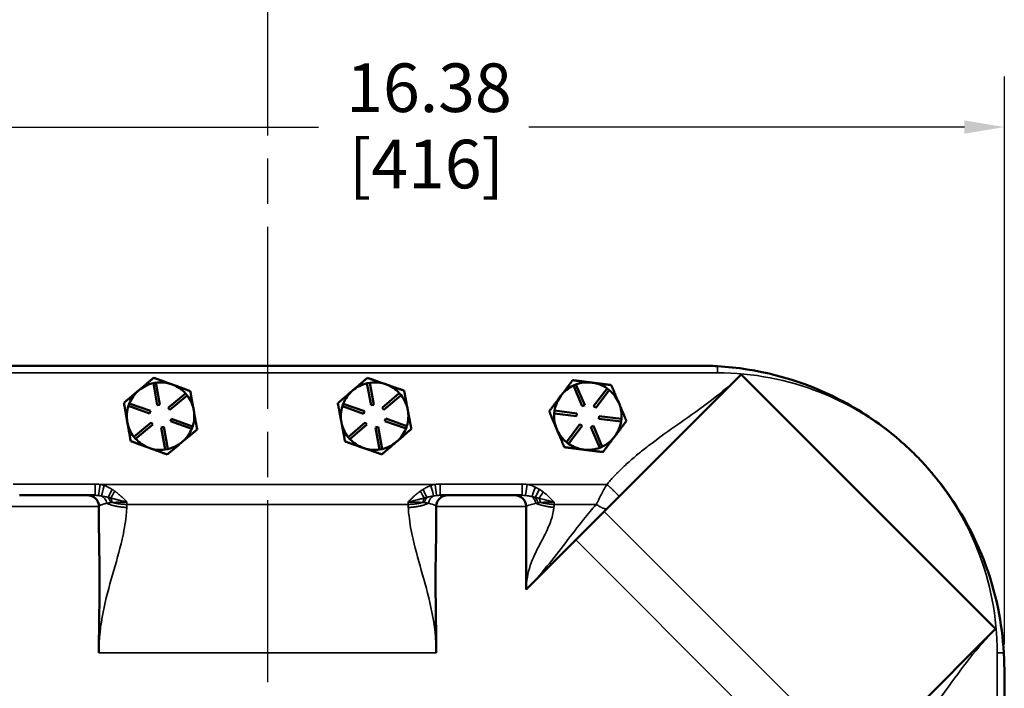
# Model space of a CAD drawing. Units: inches. Extents: x 0.6 to 98.4, y 0.6 to 75.9.
# Drawn here: x 32.3 to 43.3, y 45.9 to 53.3 of the extents above; entities that cross this region are included whole.
import ezdxf

# ---------------------------------------------------------------- set-up
doc = ezdxf.new("R2010")
doc.units = ezdxf.units.IN
doc.header["$LTSCALE"] = 4.5
doc.header["$MEASUREMENT"] = 0
doc.linetypes.add('CHAIN', pattern=[0.7087, 0.4724, -0.0591, 0.1181, -0.0591])
for name, color, linetype, lineweight in [('Centerline (ANSI)', 7, 'CHAIN', 25), ('Dimension (ANSI)', 7, 'Continuous', 25), ('Visible (ANSI)', 7, 'Continuous', 50), ('Visible Narrow (ANSI)', 7, 'Continuous', 35)]:
    doc.layers.add(name, color=color, linetype=linetype, lineweight=lineweight)
doc.styles.add('Note Text (ANSI)', font='tahoma.ttf')
doc.dimstyles.new('Default (ANSI)', dxfattribs={"dimscale": 4.5, "dimtxt": 0.12, "dimasz": 0.098425, "dimexe": 0.125, "dimexo": 0.0625, "dimgap": 0.031496, "dimtad": 0, "dimtih": 1, "dimtoh": 1, "dimrnd": 1e-08, "dimzin": 4, "dimdsep": 46, "dimtxsty": 'Note Text (ANSI)', "dimcen": 0.09, "dimdle": 0.393701, "dimclrd": 256, "dimclre": 256, "dimclrt": 256, "dimadec": 0, "dimazin": 1, "dimtfac": 1, "dimtofl": 0, "dimtmove": 0, "dimatfit": 3, "dimfxl": 0, "dimtolj": 1, "dimtzin": 4, "dimlwd": -1, "dimlwe": -1, "dimarcsym": 0})

# ---------------------------------------------------------------- blocks, each defined once
blk = doc.blocks.new('*D22')
at = {"layer": 'Defpoints', "color": 0, "transparency": 16777216}
for p in [(43.267, 52.092), (26.887, 46.06), (43.267, 46.06)]:
    blk.add_point(p, dxfattribs=at)
at = {"layer": 'Dimension (ANSI)', "transparency": 16777216}
for p, q in [((26.887, 46.341), (26.887, 52.655)), ((43.267, 46.341), (43.267, 52.655)), ((27.329, 52.092), (35.644, 52.092)), ((42.824, 52.092), (37.98, 52.092))]:
    blk.add_line(p, q, dxfattribs=at)
for points in [[(27.329, 52.166), (27.329, 52.018), (26.887, 52.092)], [(42.824, 52.166), (42.824, 52.018), (43.267, 52.092)]]:
    blk.add_solid(points, dxfattribs=at)
at = {"layer": 'Dimension (ANSI)', "transparency": 16777216, "char_height": 0.54, "attachment_point": 1, "style": 'Note Text (ANSI)'}
for s, insert in [('\\A1; 16.38', (35.786, 52.799)), ('\\A1;[416]', (35.98, 51.951))]:
    blk.add_mtext(s, dxfattribs=dict(at, insert=insert))

msp = doc.modelspace()

# ---------------------------------------------------------------- linework, layer by layer
at = {"layer": 'Centerline (ANSI)', "linetype": 'CHAIN', "ltscale": 0.952448}
msp.add_line((35.077, 69.21), (35.077, 8.427), dxfattribs=at)
at = {"layer": 'Visible (ANSI)'}
for p, q in [((39.887, 49.44), (30.267, 49.44)), ((38.819, 47.821), (40.342, 49.344)), ((40.342, 49.344), (43.17, 46.515)), ((33.649, 49.17), (33.642, 49.165)), ((33.807, 49.247), (33.836, 49.252)), ((33.85, 49), (33.807, 49.247)), ((33.836, 49.252), (33.88, 49.006)), ((34.018, 49.231), (34.011, 49.234)), ((36.182, 49.246), (36.212, 49.251)), ((36.229, 49), (36.182, 49.246)), ((36.212, 49.251), (36.258, 49.006)), ((38.477, 49.22), (38.504, 49.231)), ((38.574, 48.989), (38.477, 49.22)), ((38.504, 49.231), (38.602, 49.001)), ((38.7, 48.989), (38.851, 49.188)), ((38.875, 49.17), (38.724, 48.971)), ((38.851, 49.188), (38.875, 49.17)), ((33.973, 48.972), (34.164, 49.133)), ((34.183, 49.11), (33.992, 48.949)), ((34.164, 49.133), (34.183, 49.11)), ((36.352, 48.973), (36.541, 49.136)), ((36.561, 49.113), (36.371, 48.95)), ((36.541, 49.136), (36.561, 49.113)), ((33.529, 48.994), (33.539, 49.022)), ((33.764, 48.909), (33.529, 48.994)), ((33.539, 49.022), (33.774, 48.937)), ((33.774, 48.937), (33.764, 48.909)), ((33.88, 49.006), (33.85, 49)), ((33.992, 48.949), (33.973, 48.972)), ((35.908, 48.99), (35.918, 49.018)), ((36.144, 48.907), (35.908, 48.99)), ((35.918, 49.018), (36.154, 48.935)), ((36.154, 48.935), (36.144, 48.907)), ((36.258, 49.006), (36.229, 49)), ((36.371, 48.95), (36.352, 48.973)), ((38.263, 48.911), (38.266, 48.941)), ((38.266, 48.941), (38.514, 48.91)), ((38.602, 49.001), (38.574, 48.989)), ((38.724, 48.971), (38.7, 48.989)), ((38.984, 49.022), (38.98, 49.03)), ((33.999, 48.823), (34.009, 48.851)), ((34.234, 48.738), (33.999, 48.823)), ((34.009, 48.851), (34.244, 48.766)), ((36.38, 48.825), (36.39, 48.853)), ((36.616, 48.742), (36.38, 48.825)), ((36.39, 48.853), (36.626, 48.77)), ((38.511, 48.881), (38.263, 48.911)), ((38.514, 48.91), (38.511, 48.881)), ((38.759, 48.85), (38.762, 48.879)), ((39.007, 48.819), (38.759, 48.85)), ((38.762, 48.879), (39.011, 48.849)), ((39.011, 48.849), (39.007, 48.819)), ((33.59, 48.65), (33.781, 48.811)), ((33.801, 48.788), (33.609, 48.627)), ((33.781, 48.811), (33.801, 48.788)), ((33.894, 48.754), (33.923, 48.76)), ((33.937, 48.508), (33.894, 48.754)), ((33.923, 48.76), (33.967, 48.513)), ((34.244, 48.766), (34.234, 48.738)), ((35.973, 48.647), (36.162, 48.81)), ((36.182, 48.787), (35.992, 48.624)), ((36.162, 48.81), (36.182, 48.787)), ((36.275, 48.754), (36.305, 48.76)), ((36.322, 48.509), (36.275, 48.754)), ((36.305, 48.76), (36.351, 48.514)), ((36.626, 48.77), (36.616, 48.742)), ((38.398, 48.59), (38.549, 48.789)), ((38.573, 48.771), (38.422, 48.572)), ((38.549, 48.789), (38.573, 48.771)), ((38.671, 48.759), (38.699, 48.771)), ((38.769, 48.529), (38.671, 48.759)), ((38.699, 48.771), (38.796, 48.54)), ((33.609, 48.627), (33.59, 48.65)), ((35.992, 48.624), (35.973, 48.647)), ((36.508, 48.593), (36.514, 48.598)), ((38.933, 48.651), (38.938, 48.657)), ((33.967, 48.513), (33.937, 48.508)), ((36.139, 48.527), (36.147, 48.525)), ((36.351, 48.514), (36.322, 48.509)), ((38.422, 48.572), (38.398, 48.59)), ((38.796, 48.54), (38.769, 48.529)), ((33.084, 48), (32.321, 48)), ((33.159, 48), (33.084, 48)), ((37.069, 48), (36.994, 48)), ((37.832, 48), (37.069, 48)), ((37.906, 48), (37.832, 48)), ((33.202, 47.875), (33.202, 47.72)), ((36.952, 47.875), (36.952, 47.72)), ((37.952, 46.953), (37.952, 47.875)), ((38.503, 47.505), (38.819, 47.821)), ((38.503, 47.505), (37.952, 46.953)), ((43.17, 46.515), (41.648, 44.993)), ((43.267, 30.44), (43.267, 46.06))]:
    msp.add_line(p, q, dxfattribs=at)
for centre, radius, start, end in [((33.887, 48.88), 0.375, 70.6462, 97.7331), ((36.267, 48.88), 0.375, 70.7258, 98.4333), ((38.637, 48.88), 0.375, 82.9004, 110.6079), ((33.887, 48.88), 0.375, 130.6462, 157.7331), ((33.887, 48.88), 0.375, 129.4049, 130.6462), ((33.887, 48.88), 0.375, 102.318, 129.4049), ((33.887, 48.88), 0.375, 69.4049, 70.6462), ((33.887, 48.88), 0.375, 42.318, 69.4049), ((36.267, 48.88), 0.375, 130.7258, 158.4333), ((36.267, 48.88), 0.375, 103.0182, 130.7258), ((36.267, 48.88), 0.375, 43.0182, 70.7258), ((38.637, 48.88), 0.375, 115.1928, 142.9004), ((38.637, 48.88), 0.375, 55.1928, 82.9004), ((38.637, 48.88), 0.375, 23.521, 50.6079), ((33.887, 48.88), 0.375, 10.0256, 37.7331), ((36.267, 48.88), 0.375, 10.7258, 38.4333), ((38.637, 48.88), 0.375, 142.9004, 170.6079), ((33.887, 48.88), 0.375, 162.318, 190.0256), ((33.887, 48.88), 0.375, 342.318, 10.0256), ((36.267, 48.88), 0.375, 163.0182, 190.7258), ((36.267, 48.88), 0.375, 343.0182, 10.7258), ((38.637, 48.88), 0.375, 22.2797, 23.521), ((38.637, 48.88), 0.375, 355.1928, 22.2797), ((38.637, 48.88), 0.375, 175.1928, 202.9004), ((38.637, 48.88), 0.375, 323.521, 350.6079), ((33.887, 48.88), 0.375, 190.0256, 217.7331), ((33.887, 48.88), 0.375, 310.0256, 337.7331), ((36.267, 48.88), 0.375, 190.7258, 218.4333), ((36.267, 48.88), 0.375, 311.3464, 338.4333), ((38.637, 48.88), 0.375, 202.9004, 230.6079), ((33.887, 48.88), 0.375, 222.318, 250.0256), ((36.267, 48.88), 0.375, 223.0182, 250.1051), ((36.267, 48.88), 0.375, 310.1051, 311.3464), ((38.637, 48.88), 0.375, 295.1928, 322.2797), ((38.637, 48.88), 0.375, 322.2797, 323.521), ((33.887, 48.88), 0.375, 250.0256, 277.7331), ((33.887, 48.88), 0.375, 282.318, 310.0256), ((36.267, 48.88), 0.375, 250.1051, 251.3464), ((36.267, 48.88), 0.375, 251.3464, 278.4333), ((36.267, 48.88), 0.375, 283.0182, 310.1051), ((38.637, 48.88), 0.375, 235.1928, 262.9004), ((38.637, 48.88), 0.375, 262.9004, 290.6079), ((39.887, 46.06), 3.38, 43.3316, 46.6684), ((33.077, 47.875), 0.125, 0, 48.3565), ((37.077, 47.875), 0.125, 131.6435, 180), ((37.827, 47.875), 0.125, 0, 57.4514)]:
    msp.add_arc(centre, radius, start, end, dxfattribs=at)
for points in [[(40.077, 49.435), (40.012, 49.438), (39.948, 49.44), (39.887, 49.44)], [(43.267, 46.06), (43.267, 46.121), (43.265, 46.185), (43.261, 46.25)]]:
    msp.add_open_spline(points, degree=3, dxfattribs=at)
for points, knots in [([(42.206, 48.519), (42.135, 48.585), (42.062, 48.649), (41.79, 48.864), (41.579, 48.996), (40.955, 49.297), (40.52, 49.41), (40.077, 49.435)], [-6.023423, -6.023423, -6.023423, -6.023423, -5.28177, -5.28177, -3.387079, -3.387079, -0.000762, -0.000762, -0.000762, -0.000762]), ([(43.261, 46.25), (43.252, 46.415), (43.23, 46.58), (43.121, 47.111), (42.984, 47.465), (42.679, 47.976), (42.55, 48.152), (42.385, 48.336), (42.365, 48.358), (42.345, 48.379)], [-12.541527, -12.541527, -12.541527, -12.541527, -11.279512, -11.279512, -8.405897, -8.405897, -6.748477, -6.748477, -6.523699, -6.523699, -6.523699, -6.523699]), ([(33.16, 47.968), (33.148, 47.979), (33.135, 47.987), (33.11, 47.997), (33.097, 48), (33.084, 48), (33.084, 48), (33.084, 48)], [-0.2992365, -0.2992365, -0.2992365, -0.2992365, -0.1495814, -0.1495814, 0, 0, 0.0009534, 0.0009534, 0.0009534, 0.0009534]), ([(37.069, 48), (37.069, 48), (37.069, 48), (37.056, 48), (37.043, 47.997), (37.018, 47.987), (37.005, 47.979), (36.994, 47.968)], [-0.2989925, -0.2989925, -0.2989925, -0.2989925, -0.2980429, -0.2980429, -0.1490589, -0.1490589, 0, 0, 0, 0]), ([(37.894, 47.98), (37.884, 47.987), (37.873, 47.992), (37.853, 47.998), (37.842, 48), (37.832, 48), (37.832, 48), (37.832, 48)], [-0.2382085, -0.2382085, -0.2382085, -0.2382085, -0.1191987, -0.1191987, 0, 0, 0.0009646, 0.0009646, 0.0009646, 0.0009646]), ([(33.202, 47.72), (33.202, 47.575), (33.206, 47.428), (33.211, 46.843), (33.202, 46.55), (33.202, 46.257), (33.202, 46.253), (33.202, 46.25)], [0, 0, 0, 0, 1.102368, 1.102368, 3.102001, 3.102001, 3.125297, 3.125297, 3.125297, 3.125297]), ([(36.952, 46.25), (36.952, 46.253), (36.952, 46.257), (36.951, 46.55), (36.942, 46.843), (36.947, 47.428), (36.952, 47.575), (36.952, 47.72)], [-0.025723, -0.025723, -0.025723, -0.025723, 0, 0, 2.207947, 2.207947, 3.425155, 3.425155, 3.425155, 3.425155])]:
    msp.add_open_spline(points, degree=3, knots=knots, dxfattribs=at)
for points, weights in [([(33.811, 49.306), (33.724, 49.233), (33.649, 49.17)], [1.34578561867, 1.44777834384, 1.44983996629]), ([(34.011, 49.234), (33.918, 49.267), (33.811, 49.306)], [1.44983996631, 1.44777834385, 1.34578561867]), ([(36.186, 49.305), (36.098, 49.23), (36.022, 49.164)], [1.34573389246, 1.4498267712, 1.44982677123]), ([(36.39, 49.234), (36.296, 49.267), (36.186, 49.305)], [1.44982677125, 1.44982677121, 1.34573389247]), ([(38.468, 49.279), (38.398, 49.186), (38.337, 49.106)], [1.34573389251, 1.44982677124, 1.44982677128]), ([(38.683, 49.252), (38.583, 49.265), (38.468, 49.279)], [1.44982677128, 1.44982677124, 1.34573389249]), ([(33.642, 49.165), (33.567, 49.101), (33.48, 49.028)], [1.44983996636, 1.44777813008, 1.34576446124]), ([(34.218, 49.158), (34.111, 49.197), (34.018, 49.231)], [1.34576446124, 1.44777813007, 1.44983996635]), ([(34.256, 48.945), (34.238, 49.044), (34.218, 49.158)], [1.44982677127, 1.44982677123, 1.34575504671]), ([(36.022, 49.164), (35.946, 49.099), (35.858, 49.023)], [1.44982677129, 1.44982677125, 1.3457338925]), ([(36.595, 49.163), (36.485, 49.201), (36.39, 49.234)], [1.34573389251, 1.44982677124, 1.44982677128]), ([(36.635, 48.95), (36.616, 49.049), (36.595, 49.163)], [1.44982677128, 1.44982677124, 1.34573389249]), ([(38.898, 49.225), (38.783, 49.24), (38.683, 49.252)], [1.34575504669, 1.4498267712, 1.44982677123]), ([(38.98, 49.03), (38.942, 49.12), (38.898, 49.225)], [1.44983996636, 1.44777813008, 1.34576446124]), ([(38.337, 49.106), (38.277, 49.026), (38.207, 48.934)], [1.44982677125, 1.44982677121, 1.34573389247]), ([(33.48, 49.028), (33.5, 48.914), (33.517, 48.815)], [1.34575504669, 1.4498267712, 1.44982677123]), ([(34.294, 48.732), (34.273, 48.846), (34.256, 48.945)], [1.34573389248, 1.44982677121, 1.44982677125]), ([(35.858, 49.023), (35.879, 48.909), (35.898, 48.81)], [1.34573389248, 1.44982677121, 1.44982677125]), ([(36.675, 48.737), (36.654, 48.851), (36.635, 48.95)], [1.34575504669, 1.4498267712, 1.44982677123]), ([(38.207, 48.934), (38.252, 48.827), (38.291, 48.734)], [1.34573389246, 1.4498267712, 1.44982677123]), ([(39.066, 48.826), (39.022, 48.931), (38.984, 49.022)], [1.34578561867, 1.44777834384, 1.44983996629]), ([(38.938, 48.657), (38.998, 48.736), (39.066, 48.826)], [1.44983996631, 1.44777834385, 1.34578561867]), ([(33.517, 48.815), (33.535, 48.716), (33.555, 48.602)], [1.44982677128, 1.44982677124, 1.34573389249]), ([(34.128, 48.593), (34.205, 48.657), (34.294, 48.732)], [1.44982677129, 1.44982677125, 1.3457338925]), ([(35.898, 48.81), (35.917, 48.711), (35.938, 48.598)], [1.44982677127, 1.44982677123, 1.34575504671]), ([(36.514, 48.598), (36.589, 48.663), (36.675, 48.737)], [1.44983996636, 1.44777813008, 1.34576446124]), ([(38.291, 48.734), (38.33, 48.642), (38.375, 48.535)], [1.44982677129, 1.44982677125, 1.3457338925]), ([(33.555, 48.602), (33.664, 48.562), (33.758, 48.528)], [1.34573389251, 1.44982677124, 1.44982677128]), ([(35.938, 48.598), (36.046, 48.56), (36.139, 48.527)], [1.34576446124, 1.44777813007, 1.44983996635]), ([(38.805, 48.481), (38.874, 48.572), (38.933, 48.651)], [1.34576446124, 1.44777813007, 1.44983996635]), ([(33.758, 48.528), (33.853, 48.493), (33.962, 48.454)], [1.44982677125, 1.44982677121, 1.34573389247]), ([(33.962, 48.454), (34.051, 48.528), (34.128, 48.593)], [1.34573389246, 1.4498267712, 1.44982677123]), ([(36.147, 48.525), (36.24, 48.492), (36.347, 48.455)], [1.44983996631, 1.44777834385, 1.34578561867]), ([(36.347, 48.455), (36.433, 48.529), (36.508, 48.593)], [1.34578561867, 1.44777834384, 1.44983996629]), ([(38.375, 48.535), (38.491, 48.52), (38.59, 48.508)], [1.34573389248, 1.44982677121, 1.44982677125]), ([(38.59, 48.508), (38.69, 48.495), (38.805, 48.481)], [1.44982677127, 1.44982677123, 1.34575504671])]:
    msp.add_rational_spline(points, weights, degree=2, dxfattribs=at)
at = {"layer": 'Visible Narrow (ANSI)'}
for p, q in [((40.077, 49.435), (40.077, 49.361)), ((30.077, 49.361), (40.077, 49.361)), ((33.159, 48.125), (32.247, 48.125)), ((33.159, 48), (33.159, 48.125)), ((33.197, 47.998), (33.215, 48.121)), ((36.938, 48.121), (33.215, 48.121)), ((36.956, 47.998), (36.938, 48.121)), ((37.906, 48.125), (36.994, 48.125)), ((36.994, 48), (36.994, 48.125)), ((37.906, 48), (37.906, 48.125)), ((37.945, 47.998), (37.963, 48.121)), ((38.847, 48.121), (37.963, 48.121)), ((32.202, 47.875), (33.202, 47.875)), ((33.514, 47.899), (36.639, 47.899)), ((36.952, 47.875), (37.952, 47.875)), ((38.263, 47.899), (38.729, 47.899)), ((41.648, 44.993), (38.819, 47.821)), ((38.503, 47.505), (41.331, 44.676)), ((33.202, 46.25), (36.952, 46.25)), ((43.261, 46.25), (43.188, 46.25)), ((43.188, 46.25), (43.188, 30.25))]:
    msp.add_line(p, q, dxfattribs=at)
for start, end in [(46.8125, 90), (0, 43.1875)]:
    msp.add_arc((40.077, 46.25), 3.111, start, end, dxfattribs=at)
for centre, major_axis, ratio, start_param, end_param in [((33.26, 48.112), (-0.031, -0.121), 0.006035, 0.21488, 1.54722), ((33.349, 48.08), (-0.052, -0.114), 0.045876, 0.466935, 1.471543), ((36.805, 48.08), (-0.052, 0.114), 0.045876, 1.670049, 2.674658), ((36.893, 48.112), (0.031, -0.121), 0.006035, 4.735965, 6.068305), ((38.054, 48.098), (-0.042, -0.118), 0.02091, 0.339263, 1.512375), ((38.097, 48.08), (-0.052, -0.114), 0.044536, 0.46662, 1.472645), ((33.2, 47.875), (0, 0.125), 0.748933, 5.003313, 5.955576), ((33.26, 47.875), (0, 0.125), 0.619507, 5.069796, 5.673214), ((33.377, 48.066), (0.058, 0.111), 0.068669, 3.706619, 4.582848), ((33.286, 47.875), (0, 0.125), 0.560258, 5.093307, 5.582305), ((36.776, 48.066), (-0.058, 0.111), 0.068669, 1.700337, 2.576566), ((36.867, 47.875), (0, -0.125), 0.560258, 3.842473, 4.331471), ((36.893, 47.875), (0, -0.125), 0.619507, 3.751564, 4.354982), ((36.953, 47.875), (0, 0.125), 0.748933, 0.327609, 1.279872), ((37.977, 47.875), (0, -0.125), 0.682741, 1.863449, 2.668807), ((38.009, 47.875), (0, 0.125), 0.614202, 5.045365, 5.677282), ((38.14, 48.059), (0.061, 0.109), 0.081053, 3.758988, 4.567506), ((38.051, 47.875), (0, 0.125), 0.523954, 5.093208, 5.538907)]:
    msp.add_ellipse(centre, major_axis=major_axis, ratio=ratio, start_param=start_param, end_param=end_param, dxfattribs=at)
for points, knots in [([(40.342, 49.344), (40.238, 49.24), (40.126, 49.146), (39.896, 48.968), (39.778, 48.886), (39.66, 48.803), (39.541, 48.72), (39.423, 48.637), (39.269, 48.518), (39.23, 48.487), (39.192, 48.456), (39.173, 48.441), (39.155, 48.425), (39.118, 48.394), (39.101, 48.378), (39.082, 48.361), (39.064, 48.345), (39.045, 48.327), (39.008, 48.293), (38.992, 48.276), (38.977, 48.262), (38.968, 48.253), (38.96, 48.244), (38.951, 48.235), (38.947, 48.231), (38.942, 48.226), (38.937, 48.22), (38.929, 48.212), (38.922, 48.204), (38.902, 48.183), (38.889, 48.169), (38.867, 48.144), (38.857, 48.132), (38.847, 48.121), (38.847, 48.121), (38.847, 48.121), (38.847, 48.121)], [-8.7358, -8.7358, -8.7358, -8.7358, -7.620167, -7.620167, -6.504534, -6.504534, -6.504534, -5.388898, -5.388898, -5.008592, -5.008592, -5.008592, -4.82454, -4.82454, -4.640487, -4.640487, -4.640487, -4.456878, -4.456878, -4.273268, -4.273268, -4.273268, -4.159778, -4.159778, -4.159778, -4.107163, -4.107163, -4.107163, -4.028223, -4.028223, -3.889209, -3.889209, -3.773177, -3.773177, -3.773177, -3.773176, -3.773176, -3.773176, -3.773176]), ([(33.215, 48.121), (33.213, 48.121), (33.211, 48.121), (33.193, 48.124), (33.176, 48.125), (33.159, 48.125)], [-0.1420961, -0.1420961, -0.1420961, -0.1420961, -0.1293283, -0.1293283, 0, 0, 0, 0]), ([(33.26, 48.109), (33.253, 48.111), (33.245, 48.114), (33.23, 48.118), (33.222, 48.119), (33.215, 48.121)], [-0.1171709, -0.1171709, -0.1171709, -0.1171709, -0.0585854, -0.0585854, 0, 0, 0, 0]), ([(33.349, 48.066), (33.334, 48.075), (33.32, 48.083), (33.29, 48.097), (33.275, 48.103), (33.26, 48.109)], [-0.2395551, -0.2395551, -0.2395551, -0.2395551, -0.1197775, -0.1197775, 0, 0, 0, 0]), ([(33.377, 48.048), (33.374, 48.049), (33.372, 48.051), (33.367, 48.054), (33.365, 48.056), (33.363, 48.057), (33.36, 48.059), (33.358, 48.06), (33.353, 48.063), (33.351, 48.065), (33.349, 48.066)], [-0.07958999, -0.07958999, -0.07958999, -0.07958999, -0.05969249, -0.05969249, -0.03979499, -0.03979499, -0.03979499, -0.0198975, -0.0198975, 0, 0, 0, 0]), ([(36.805, 48.066), (36.8, 48.063), (36.795, 48.06), (36.786, 48.054), (36.781, 48.051), (36.776, 48.048)], [-0.07958999, -0.07958999, -0.07958999, -0.07958999, -0.03891236, -0.03891236, 0, 0, 0, 0]), ([(36.893, 48.109), (36.876, 48.103), (36.859, 48.096), (36.83, 48.081), (36.817, 48.074), (36.805, 48.066)], [-0.2395551, -0.2395551, -0.2395551, -0.2395551, -0.1059009, -0.1059009, 0, 0, 0, 0]), ([(36.994, 48.125), (36.985, 48.125), (36.976, 48.125), (36.957, 48.123), (36.948, 48.122), (36.938, 48.121)], [-0.1423197, -0.1423197, -0.1423197, -0.1423197, -0.0711599, -0.0711599, 0, 0, 0, 0]), ([(38.054, 48.09), (38.039, 48.097), (38.024, 48.103), (37.994, 48.114), (37.978, 48.118), (37.963, 48.121)], [-0.2406048, -0.2406048, -0.2406048, -0.2406048, -0.1203024, -0.1203024, 0, 0, 0, 0]), ([(38.097, 48.067), (38.09, 48.071), (38.083, 48.075), (38.069, 48.083), (38.061, 48.086), (38.054, 48.09)], [-0.1157238, -0.1157238, -0.1157238, -0.1157238, -0.0578619, -0.0578619, 0, 0, 0, 0]), ([(38.14, 48.038), (38.136, 48.041), (38.132, 48.043), (38.125, 48.048), (38.122, 48.051), (38.118, 48.053), (38.115, 48.056), (38.111, 48.058), (38.104, 48.063), (38.1, 48.065), (38.097, 48.067)], [-0.1223986, -0.1223986, -0.1223986, -0.1223986, -0.0917989, -0.0917989, -0.0611993, -0.0611993, -0.0611993, -0.0305996, -0.0305996, 0, 0, 0, 0]), ([(38.847, 48.121), (38.826, 48.082), (38.806, 48.044), (38.767, 47.97), (38.748, 47.933), (38.729, 47.899)], [-3.7731758, -3.7731758, -3.7731758, -3.7731758, -3.5338272, -3.5338272, -3.2944786, -3.2944786, -3.2944786, -3.2944786]), ([(33.159, 48), (33.17, 48), (33.181, 47.999), (33.194, 47.998), (33.196, 47.998), (33.197, 47.998)], [0, 0, 0, 0, 0.1293283, 0.1293283, 0.1420961, 0.1420961, 0.1420961, 0.1420961]), ([(33.197, 47.998), (33.202, 47.997), (33.208, 47.997), (33.219, 47.995), (33.224, 47.994), (33.23, 47.993)], [0, 0, 0, 0, 0.0585854, 0.0585854, 0.1171709, 0.1171709, 0.1171709, 0.1171709]), ([(33.23, 47.993), (33.241, 47.991), (33.253, 47.989), (33.278, 47.984), (33.291, 47.981), (33.304, 47.977)], [0, 0, 0, 0, 0.1197775, 0.1197775, 0.2395551, 0.2395551, 0.2395551, 0.2395551]), ([(33.304, 47.977), (33.306, 47.977), (33.309, 47.976), (33.313, 47.975), (33.315, 47.975), (33.318, 47.974), (33.32, 47.974), (33.322, 47.973), (33.327, 47.972), (33.329, 47.971), (33.331, 47.971)], [0, 0, 0, 0, 0.0198975, 0.0198975, 0.03979499, 0.03979499, 0.03979499, 0.05969249, 0.05969249, 0.07958999, 0.07958999, 0.07958999, 0.07958999]), ([(33.331, 47.971), (33.332, 47.971), (33.332, 47.971), (33.332, 47.971), (33.332, 47.971), (33.332, 47.97), (33.332, 47.97), (33.332, 47.97), (33.332, 47.97), (33.332, 47.97), (33.332, 47.97), (33.332, 47.97), (33.332, 47.97), (33.333, 47.97), (33.333, 47.97), (33.333, 47.97), (33.333, 47.97), (33.334, 47.97), (33.334, 47.97), (33.334, 47.97), (33.335, 47.97), (33.335, 47.97), (33.336, 47.969), (33.336, 47.969), (33.337, 47.969), (33.338, 47.969), (33.339, 47.969), (33.34, 47.968), (33.341, 47.968), (33.343, 47.968), (33.344, 47.967), (33.346, 47.967), (33.347, 47.966), (33.35, 47.966), (33.352, 47.965), (33.356, 47.964), (33.358, 47.964), (33.363, 47.962), (33.366, 47.962), (33.373, 47.96), (33.377, 47.959), (33.384, 47.957), (33.387, 47.956), (33.397, 47.954), (33.402, 47.952), (33.415, 47.949), (33.423, 47.947), (33.438, 47.943), (33.445, 47.941), (33.464, 47.936), (33.476, 47.934), (33.496, 47.928), (33.505, 47.926), (33.514, 47.924)], [0, 0, 0, 0, 0.000177, 0.000177, 0.0004601, 0.0004601, 0.0008282, 0.0008282, 0.0013068, 0.0013068, 0.0019289, 0.0019289, 0.0027376, 0.0027376, 0.003789, 0.003789, 0.0051557, 0.0051557, 0.0069325, 0.0069325, 0.0092424, 0.0092424, 0.0122451, 0.0122451, 0.0161488, 0.0161488, 0.0212235, 0.0212235, 0.0278206, 0.0278206, 0.0363968, 0.0363968, 0.0475459, 0.0475459, 0.0601363, 0.0601363, 0.0774556, 0.0774556, 0.0999706, 0.0999706, 0.1292402, 0.1292402, 0.1556254, 0.1556254, 0.1957588, 0.1957588, 0.2479322, 0.2479322, 0.298539, 0.298539, 0.3729371, 0.3729371, 0.4268575, 0.4268575, 0.4268575, 0.4268575]), ([(33.514, 47.924), (33.509, 47.93), (33.503, 47.936), (33.49, 47.949), (33.483, 47.957), (33.47, 47.97), (33.464, 47.975), (33.454, 47.985), (33.448, 47.99), (33.438, 47.999), (33.434, 48.003), (33.426, 48.009), (33.424, 48.012), (33.417, 48.017), (33.414, 48.019), (33.408, 48.024), (33.406, 48.026), (33.401, 48.03), (33.399, 48.031), (33.396, 48.034), (33.394, 48.035), (33.392, 48.037), (33.391, 48.038), (33.388, 48.039), (33.387, 48.04), (33.386, 48.041), (33.385, 48.042), (33.383, 48.043), (33.383, 48.043), (33.382, 48.044), (33.381, 48.044), (33.381, 48.045), (33.38, 48.045), (33.38, 48.046), (33.379, 48.046), (33.379, 48.046), (33.379, 48.046), (33.378, 48.047), (33.378, 48.047), (33.378, 48.047), (33.378, 48.047), (33.378, 48.047), (33.377, 48.047), (33.377, 48.047), (33.377, 48.047), (33.377, 48.048), (33.377, 48.048), (33.377, 48.048), (33.377, 48.048), (33.377, 48.048), (33.377, 48.048), (33.377, 48.048), (33.377, 48.048), (33.377, 48.048)], [-0.4268575, -0.4268575, -0.4268575, -0.4268575, -0.3729371, -0.3729371, -0.298539, -0.298539, -0.2479322, -0.2479322, -0.1957588, -0.1957588, -0.1556254, -0.1556254, -0.1292402, -0.1292402, -0.0999706, -0.0999706, -0.0774556, -0.0774556, -0.0601363, -0.0601363, -0.0475459, -0.0475459, -0.0363968, -0.0363968, -0.0278206, -0.0278206, -0.0212235, -0.0212235, -0.0161488, -0.0161488, -0.0122451, -0.0122451, -0.0092424, -0.0092424, -0.0069325, -0.0069325, -0.0051557, -0.0051557, -0.003789, -0.003789, -0.0027376, -0.0027376, -0.0019289, -0.0019289, -0.0013068, -0.0013068, -0.0008282, -0.0008282, -0.0004601, -0.0004601, -0.000177, -0.000177, 0, 0, 0, 0]), ([(36.776, 48.048), (36.776, 48.047), (36.775, 48.047), (36.774, 48.046), (36.774, 48.046), (36.772, 48.045), (36.771, 48.044), (36.768, 48.042), (36.766, 48.04), (36.76, 48.036), (36.756, 48.033), (36.752, 48.029), (36.748, 48.026), (36.744, 48.023), (36.728, 48.011), (36.716, 48.001), (36.705, 47.99), (36.698, 47.984), (36.691, 47.977), (36.672, 47.959), (36.661, 47.948), (36.647, 47.932), (36.643, 47.928), (36.639, 47.924)], [-0.4256337, -0.4256337, -0.4256337, -0.4256337, -0.4210886, -0.4210886, -0.4165435, -0.4165435, -0.4074532, -0.4074532, -0.3892728, -0.3892728, -0.3529119, -0.3529119, -0.3529119, -0.3189193, -0.3189193, -0.212205, -0.212205, -0.212205, -0.1443464, -0.1443464, -0.0357728, -0.0357728, 0.0012238, 0.0012238, 0.0012238, 0.0012238]), ([(36.639, 47.924), (36.645, 47.926), (36.651, 47.927), (36.675, 47.933), (36.692, 47.937), (36.718, 47.944), (36.728, 47.946), (36.738, 47.949), (36.753, 47.953), (36.768, 47.957), (36.786, 47.961), (36.79, 47.962), (36.795, 47.964), (36.799, 47.965), (36.804, 47.966), (36.811, 47.968), (36.813, 47.968), (36.816, 47.969), (36.817, 47.969), (36.819, 47.97), (36.819, 47.97), (36.821, 47.97), (36.821, 47.97), (36.822, 47.971)], [-0.0012238, -0.0012238, -0.0012238, -0.0012238, 0.0357728, 0.0357728, 0.1443464, 0.1443464, 0.212205, 0.212205, 0.212205, 0.3189193, 0.3189193, 0.3529119, 0.3529119, 0.3529119, 0.3892728, 0.3892728, 0.4074532, 0.4074532, 0.4165435, 0.4165435, 0.4210886, 0.4210886, 0.4256337, 0.4256337, 0.4256337, 0.4256337]), ([(36.822, 47.971), (36.826, 47.972), (36.831, 47.973), (36.84, 47.975), (36.844, 47.976), (36.849, 47.977)], [0, 0, 0, 0, 0.03891236, 0.03891236, 0.07958999, 0.07958999, 0.07958999, 0.07958999]), ([(36.849, 47.977), (36.861, 47.98), (36.872, 47.983), (36.897, 47.989), (36.91, 47.991), (36.923, 47.993)], [0, 0, 0, 0, 0.1059009, 0.1059009, 0.2395551, 0.2395551, 0.2395551, 0.2395551]), ([(36.956, 47.998), (36.963, 47.999), (36.969, 47.999), (36.982, 48), (36.988, 48), (36.994, 48)], [0, 0, 0, 0, 0.0711599, 0.0711599, 0.1423197, 0.1423197, 0.1423197, 0.1423197]), ([(37.945, 47.998), (37.956, 47.997), (37.967, 47.995), (37.991, 47.991), (38.003, 47.989), (38.015, 47.986)], [0, 0, 0, 0, 0.1203024, 0.1203024, 0.2406048, 0.2406048, 0.2406048, 0.2406048]), ([(38.015, 47.986), (38.022, 47.985), (38.028, 47.984), (38.04, 47.981), (38.046, 47.979), (38.053, 47.978)], [0, 0, 0, 0, 0.0578619, 0.0578619, 0.1157238, 0.1157238, 0.1157238, 0.1157238]), ([(38.053, 47.978), (38.056, 47.977), (38.06, 47.976), (38.067, 47.974), (38.07, 47.973), (38.074, 47.973), (38.077, 47.972), (38.081, 47.971), (38.088, 47.969), (38.092, 47.968), (38.095, 47.967)], [0, 0, 0, 0, 0.0305996, 0.0305996, 0.0611993, 0.0611993, 0.0611993, 0.0917989, 0.0917989, 0.1223986, 0.1223986, 0.1223986, 0.1223986]), ([(38.095, 47.967), (38.119, 47.961), (38.145, 47.954), (38.201, 47.94), (38.232, 47.932), (38.264, 47.924)], [0, 0, 0, 0, 0.1943637, 0.1943637, 0.3887274, 0.3887274, 0.3887274, 0.3887274]), ([(38.264, 47.924), (38.245, 47.945), (38.225, 47.965), (38.183, 48.004), (38.162, 48.022), (38.14, 48.038)], [-0.3887274, -0.3887274, -0.3887274, -0.3887274, -0.1943637, -0.1943637, 0, 0, 0, 0]), ([(33.202, 47.875), (33.202, 47.876), (33.202, 47.877), (33.204, 47.882), (33.21, 47.886), (33.228, 47.894), (33.238, 47.898), (33.262, 47.905), (33.275, 47.908), (33.289, 47.911)], [-0.8941903, -0.8941903, -0.8941903, -0.8941903, -0.8198745, -0.8198745, -0.4895114, -0.4895114, -0.2322012, -0.2322012, 0, 0, 0, 0]), ([(33.202, 46.25), (33.202, 46.403), (33.22, 46.555), (33.277, 46.845), (33.315, 46.983), (33.353, 47.117), (33.391, 47.251), (33.43, 47.381), (33.479, 47.598), (33.495, 47.684), (33.505, 47.769), (33.507, 47.791), (33.509, 47.813), (33.511, 47.845), (33.512, 47.855), (33.512, 47.865)], [0, 0, 0, 0, 1.165811, 1.165811, 2.331622, 2.331622, 2.331622, 3.498423, 3.498423, 4.269402, 4.269402, 4.269402, 4.467313, 4.467313, 4.560412, 4.560412, 4.560412, 4.560412]), ([(33.289, 47.911), (33.294, 47.912), (33.299, 47.913), (33.308, 47.915), (33.313, 47.916), (33.319, 47.916), (33.323, 47.917), (33.328, 47.918), (33.332, 47.919)], [-0.2938388, -0.2938388, -0.2938388, -0.2938388, -0.2203791, -0.2203791, -0.1469194, -0.1469194, -0.1469194, -0.0831723, -0.0831723, -0.0831723, -0.0831723]), ([(33.332, 47.919), (33.335, 47.919), (33.339, 47.92), (33.345, 47.921), (33.348, 47.921), (33.351, 47.921)], [-0.08333449, -0.08333449, -0.08333449, -0.08333449, -0.04166725, -0.04166725, -0.00011858, -0.00011858, -0.00011858, -0.00011858]), ([(33.351, 47.921), (33.375, 47.922), (33.401, 47.923), (33.456, 47.924), (33.485, 47.924), (33.514, 47.924)], [-0.6118465, -0.6118465, -0.6118465, -0.6118465, -0.3059232, -0.3059232, 0, 0, 0, 0]), ([(36.639, 47.924), (36.668, 47.924), (36.697, 47.924), (36.752, 47.923), (36.778, 47.922), (36.802, 47.921)], [-0.6118465, -0.6118465, -0.6118465, -0.6118465, -0.3059232, -0.3059232, 0, 0, 0, 0]), ([(36.641, 47.865), (36.641, 47.855), (36.642, 47.845), (36.644, 47.813), (36.646, 47.791), (36.649, 47.769), (36.658, 47.684), (36.674, 47.598), (36.724, 47.381), (36.762, 47.251), (36.8, 47.117), (36.839, 46.983), (36.876, 46.845), (36.933, 46.555), (36.952, 46.403), (36.952, 46.25)], [0.20682, 0.20682, 0.20682, 0.20682, 0.299919, 0.299919, 0.49783, 0.49783, 0.49783, 1.26881, 1.26881, 2.435611, 2.435611, 2.435611, 3.601422, 3.601422, 4.767232, 4.767232, 4.767232, 4.767232]), ([(36.802, 47.921), (36.805, 47.921), (36.808, 47.921), (36.815, 47.92), (36.818, 47.919), (36.821, 47.919)], [-0.08321591, -0.08321591, -0.08321591, -0.08321591, -0.04167095, -0.04167095, 0, 0, 0, 0]), ([(36.821, 47.919), (36.825, 47.918), (36.83, 47.917), (36.835, 47.916), (36.84, 47.916), (36.845, 47.915), (36.854, 47.913), (36.859, 47.912), (36.864, 47.911)], [-0.2106665, -0.2106665, -0.2106665, -0.2106665, -0.1469194, -0.1469194, -0.1469194, -0.0734597, -0.0734597, 0, 0, 0, 0]), ([(36.864, 47.911), (36.897, 47.904), (36.922, 47.896), (36.946, 47.884), (36.952, 47.879), (36.952, 47.875)], [-0.8941833, -0.8941833, -0.8941833, -0.8941833, -0.3592832, -0.3592832, 0, 0, 0, 0]), ([(37.952, 47.875), (37.952, 47.876), (37.953, 47.878), (37.961, 47.884), (37.976, 47.89), (37.997, 47.896), (38.014, 47.901), (38.035, 47.906), (38.058, 47.911)], [-0.959992, -0.959992, -0.959992, -0.959992, -0.7920006, -0.7920006, -0.3451594, -0.3451594, -0.3451594, 0, 0, 0, 0]), ([(38.729, 47.899), (38.728, 47.899), (38.728, 47.898), (38.727, 47.897), (38.704, 47.871), (38.682, 47.844), (38.659, 47.817), (38.636, 47.789), (38.613, 47.761), (38.524, 47.649), (38.458, 47.563), (38.391, 47.475), (38.324, 47.388), (38.255, 47.299), (38.111, 47.123), (38.034, 47.036), (37.952, 46.953)], [-3.294479, -3.294479, -3.294479, -3.294479, -3.287884, -3.287884, -3.287884, -2.991671, -2.991671, -2.991671, -2.688795, -2.688795, -1.79253, -1.79253, -1.79253, -0.896265, -0.896265, 0, 0, 0, 0]), ([(37.952, 46.953), (37.952, 47.046), (37.97, 47.137), (38.025, 47.302), (38.062, 47.376), (38.099, 47.447), (38.123, 47.493), (38.148, 47.538), (38.17, 47.584), (38.183, 47.61), (38.195, 47.638), (38.216, 47.69), (38.225, 47.714), (38.233, 47.739), (38.241, 47.765), (38.247, 47.792), (38.253, 47.82), (38.255, 47.834), (38.257, 47.848), (38.259, 47.863), (38.26, 47.864), (38.26, 47.866)], [0, 0, 0, 0, 0.719599, 0.719599, 1.439198, 1.439198, 1.439198, 1.898447, 1.898447, 1.898447, 2.164627, 2.164627, 2.399771, 2.399771, 2.399771, 2.642307, 2.642307, 2.642307, 2.766181, 2.766181, 2.782599, 2.782599, 2.782599, 2.782599]), ([(38.058, 47.911), (38.062, 47.912), (38.067, 47.913), (38.074, 47.914), (38.078, 47.915), (38.082, 47.916)], [-0.2373032, -0.2373032, -0.2373032, -0.2373032, -0.1779774, -0.1779774, -0.128846, -0.128846, -0.128846, -0.128846]), ([(38.082, 47.916), (38.086, 47.917), (38.091, 47.918), (38.099, 47.919), (38.102, 47.92), (38.107, 47.921), (38.109, 47.921), (38.112, 47.921)], [-0.1300676, -0.1300676, -0.1300676, -0.1300676, -0.0650338, -0.0650338, -0.0325169, -0.0325169, -0.0012205, -0.0012205, -0.0012205, -0.0012205]), ([(38.112, 47.921), (38.134, 47.922), (38.159, 47.923), (38.21, 47.924), (38.237, 47.924), (38.264, 47.924)], [-0.5674816, -0.5674816, -0.5674816, -0.5674816, -0.2837408, -0.2837408, 0, 0, 0, 0]), ([(38.26, 47.866), (38.261, 47.877), (38.262, 47.887), (38.263, 47.899), (38.263, 47.899), (38.263, 47.899), (38.263, 47.899)], [2.7825991, 2.7825991, 2.7825991, 2.7825991, 2.8882552, 2.8882552, 2.8882552, 2.8900597, 2.8900597, 2.8900597, 2.8900597]), ([(38.263, 47.899), (38.263, 47.905), (38.263, 47.911), (38.263, 47.918), (38.263, 47.92), (38.263, 47.922), (38.264, 47.924)], [2.89005971, 2.89005971, 2.89005971, 2.89005971, 2.90766882, 2.90766882, 2.90766882, 2.91389627, 2.91389627, 2.91389627, 2.91389627]), ([(41.947, 45.01), (41.947, 45.01), (41.947, 45.01), (41.947, 45.01), (41.964, 45.027), (41.981, 45.043), (41.998, 45.06), (42.009, 45.071), (42.02, 45.082), (42.031, 45.093), (42.036, 45.098), (42.041, 45.103), (42.046, 45.109), (42.051, 45.114), (42.056, 45.119), (42.06, 45.124), (42.069, 45.134), (42.078, 45.144), (42.098, 45.165), (42.108, 45.176), (42.139, 45.211), (42.162, 45.237), (42.183, 45.262), (42.204, 45.286), (42.224, 45.31), (42.264, 45.36), (42.284, 45.384), (42.414, 45.55), (42.517, 45.695), (42.621, 45.839), (42.705, 45.956), (42.79, 46.073), (42.971, 46.301), (43.067, 46.412), (43.17, 46.515)], [-4.971479, -4.971479, -4.971479, -4.971479, -4.971478, -4.971478, -4.971478, -4.792958, -4.792958, -4.792958, -4.675604, -4.675604, -4.675604, -4.622633, -4.622633, -4.622633, -4.56999, -4.56999, -4.56999, -4.449459, -4.449459, -4.328929, -4.328929, -4.087868, -4.087868, -4.087868, -3.84422, -3.84422, -3.600572, -3.600572, -2.229667, -2.229667, -2.229667, -1.114834, -1.114834, 0, 0, 0, 0])]:
    msp.add_open_spline(points, degree=3, knots=knots, dxfattribs=at)
for points in [[(36.938, 48.121), (36.923, 48.118), (36.908, 48.114), (36.893, 48.109)], [(37.963, 48.121), (37.944, 48.124), (37.925, 48.125), (37.906, 48.125)], [(36.923, 47.993), (36.935, 47.995), (36.946, 47.997), (36.956, 47.998)], [(37.906, 48), (37.919, 48), (37.931, 47.999), (37.945, 47.998)], [(33.512, 47.865), (33.513, 47.876), (33.513, 47.888), (33.514, 47.899)], [(33.514, 47.899), (33.514, 47.907), (33.514, 47.916), (33.514, 47.924)], [(36.639, 47.924), (36.639, 47.916), (36.639, 47.907), (36.639, 47.899)], [(36.639, 47.899), (36.64, 47.888), (36.64, 47.876), (36.641, 47.865)]]:
    msp.add_open_spline(points, degree=3, dxfattribs=at)
for points, weights in [([(38.847, 48.121), (38.932, 48.047), (38.989, 47.991), (38.983, 47.985)], [1, 0.803446733415, 0.803446733415, 1]), ([(33.512, 47.865), (33.43, 47.868), (33.35, 47.884), (33.289, 47.911)], [1, 0.90040307855, 0.851500360458, 0.853291845725]), ([(33.514, 47.899), (33.457, 47.9), (33.402, 47.907), (33.351, 47.921)], [1, 0.930560284075, 0.885802067704, 0.865725350886]), ([(36.802, 47.921), (36.751, 47.907), (36.696, 47.9), (36.639, 47.899)], [0.865725350886, 0.885802067704, 0.930560284075, 1]), ([(36.864, 47.911), (36.803, 47.884), (36.724, 47.868), (36.641, 47.865)], [0.853291845725, 0.851500360458, 0.90040307855, 1]), ([(38.26, 47.866), (38.187, 47.873), (38.117, 47.888), (38.058, 47.911)], [1, 0.909593537588, 0.860469124662, 0.852626761221]), ([(38.263, 47.899), (38.211, 47.901), (38.159, 47.909), (38.112, 47.921)], [1, 0.935058779644, 0.891654572945, 0.869787379902]), ([(38.852, 47.853), (38.838, 47.84), (38.791, 47.858), (38.729, 47.899)], [1, 0.871340407513, 0.871340407513, 1])]:
    msp.add_rational_spline(points, weights, degree=3, dxfattribs=at)

# ---------------------------------------------------------------- dimensions: what is measured, and where the dimension line sits
at = {"layer": 'Dimension (ANSI)'}
dim = msp.add_linear_dim(base=(43.267, 52.092), p1=(26.887, 46.06), p2=(43.267, 46.06), angle=180, text=' <>\\X[416]', dimstyle='Default (ANSI)', override={"dimgap": 0.031496, "dimtih": 0, "dimtoh": 0, "dimdec": 2, "dimpost": '\\X', "dimtol": 0, "dimlim": 0, "dimtp": 0, "dimtm": 0, "dimtdec": 2, "dimatfit": 1, "dimtvp": -0.25}, dxfattribs=at)
dim.commit()
dim.dimension.update_dxf_attribs({"geometry": '*D22', "text_midpoint": (36.812, 52.092), "dimtype": 160})

doc.saveas('drawing.dxf')
